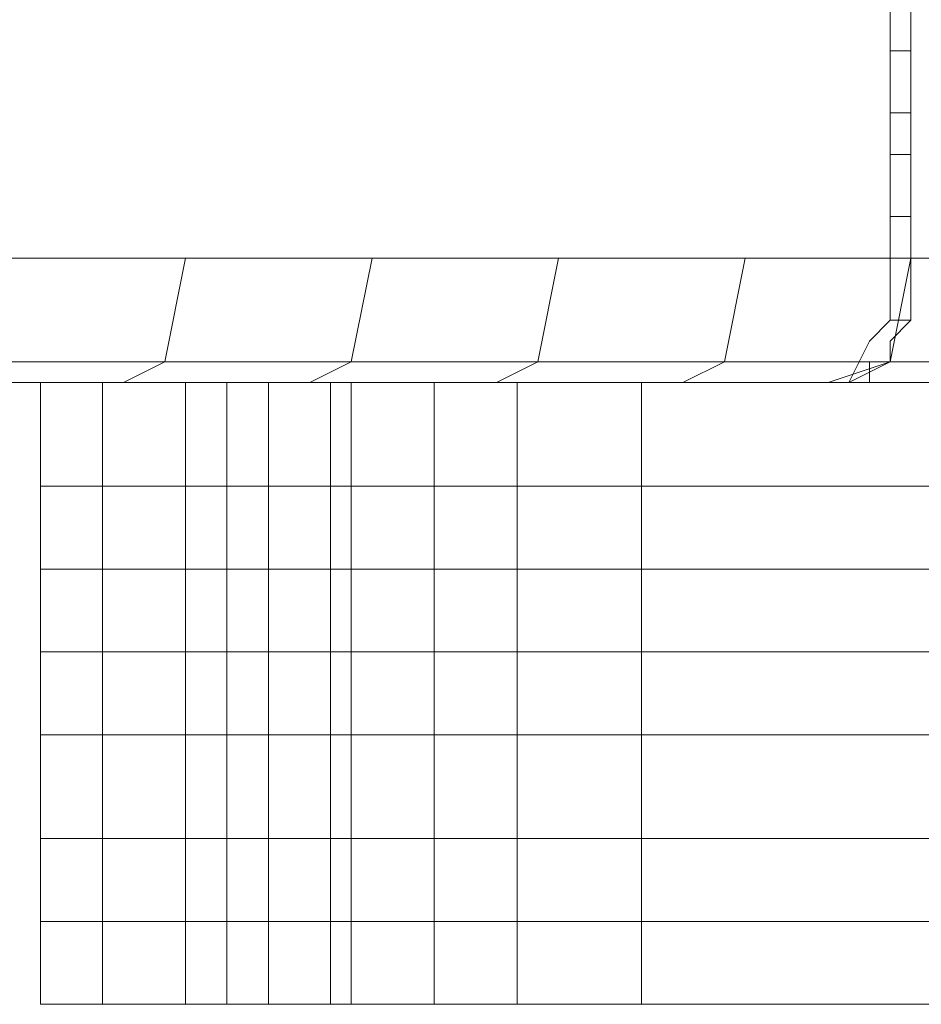
# Model space of a CAD drawing. Units: millimetres. Extents: x -4393 to 5773, y -4246 to 4236.
# Drawn here: x -175 to -153, y -2506 to -2482 of the extents above; entities that cross this region are included whole.
import ezdxf

# ---------------------------------------------------------------- set-up
doc = ezdxf.new("R2010")
doc.units = ezdxf.units.MM

# ---------------------------------------------------------------- blocks, each defined once
blk = doc.blocks.new('WMF0')
at = {"color": 1, "lineweight": 0}
for points in [[(2566.504, -3540.858), (2566.504, -3545.397), (3484.122, -3545.397), (3484.122, -3540.858)], [(3437.22, -3540.858), (3437.22, -3545.397), (3422.342, -3545.397), (3422.342, -3540.858)], [(3437.22, -3540.858), (3437.22, -3545.397)], [(3437.22, -3540.858), (3437.22, -3545.397)], [(3437.22, -3540.858), (3437.22, -3545.397)], [(3437.472, -3540.858), (3437.472, -3545.397)], [(3437.472, -3545.397), (3437.472, -3540.858)], [(3452.349, -3540.858), (3452.349, -3545.397), (3437.472, -3545.397), (3437.472, -3540.858)], [(3437.472, -3545.397), (3437.472, -3540.858)], [(3437.472, -3540.858), (3437.472, -3545.397)], [(3437.472, -3540.858), (3437.472, -3545.397)], [(3437.472, -3540.858), (3437.472, -3545.397)], [(3437.472, -3540.858), (3437.472, -3545.397)], [(3437.22, -3542.875), (3437.472, -3542.875)], [(3437.22, -3543.632), (3437.472, -3543.632)], [(3437.22, -3544.136), (3437.472, -3544.136)], [(3437.22, -3544.893), (3437.472, -3544.893)], [(3484.122, -3545.397), (2566.504, -3545.397)], [(3422.342, -3545.397), (3437.22, -3545.397)], [(3428.646, -3545.397), (3428.394, -3546.658), (3427.89, -3546.91)], [(3430.916, -3545.397), (3430.663, -3546.658), (3430.159, -3546.91)], [(3433.185, -3545.397), (3432.933, -3546.658), (3432.429, -3546.91)], [(3435.454, -3545.397), (3435.202, -3546.658), (3434.698, -3546.91)], [(3437.22, -3545.397), (3437.22, -3546.154), (3436.967, -3546.406), (3436.715, -3546.91), (3436.463, -3546.91)], [(3436.463, -3546.91), (3437.22, -3546.658), (3437.472, -3545.397)], [(3437.22, -3545.397), (3437.22, -3546.154), (3436.967, -3546.406), (3436.715, -3546.91), (3436.463, -3546.91)], [(3436.715, -3546.91), (3437.22, -3546.658), (3437.472, -3545.397)], [(3437.472, -3545.397), (3437.472, -3545.649), (3437.472, -3546.154), (3437.22, -3546.406), (3437.22, -3546.658), (3436.967, -3546.658), (3436.967, -3546.91), (3436.715, -3546.91)], [(3437.472, -3545.397), (3437.472, -3545.649), (3437.472, -3546.154), (3437.22, -3546.406), (3437.22, -3546.658), (3436.967, -3546.658), (3436.967, -3546.91), (3436.715, -3546.91)], [(3436.715, -3546.91), (3437.22, -3546.658), (3437.472, -3545.397)], [(3437.22, -3545.397), (3437.472, -3545.397)], [(3437.22, -3545.397), (3437.472, -3545.397)], [(3437.472, -3545.397), (3452.349, -3545.397)], [(3437.472, -3546.154), (3437.22, -3546.154)], [(2566.757, -3546.658), (3484.374, -3546.658)], [(3436.967, -3546.658), (3422.09, -3546.658)], [(3452.097, -3546.658), (3437.22, -3546.658)], [(2567.513, -3546.91), (3484.878, -3546.91)], [(2567.513, -3546.91), (3484.878, -3546.91)], [(3436.463, -3546.91), (3421.333, -3546.91)], [(3436.463, -3546.91), (3421.333, -3546.91)], [(3462.436, -3546.91), (3451.845, -3546.91), (3442.767, -3546.91), (3435.454, -3546.91), (3430.159, -3546.91), (3427.385, -3546.91), (3426.881, -3546.91), (3428.646, -3546.91)], [(3426.881, -3554.475), (3426.881, -3546.91)], [(3462.436, -3546.91), (3451.845, -3546.91), (3442.767, -3546.91), (3435.454, -3546.91), (3430.159, -3546.91), (3427.385, -3546.91), (3426.881, -3546.91), (3428.646, -3546.91)], [(3427.637, -3554.475), (3427.637, -3546.91)], [(3428.646, -3554.475), (3428.646, -3546.91)], [(3428.646, -3546.91), (3430.663, -3546.91), (3434.194, -3546.91)], [(3428.646, -3554.475), (3428.646, -3546.91)], [(3428.646, -3554.475), (3428.646, -3546.91)], [(3428.646, -3546.91), (3430.663, -3546.91), (3434.194, -3546.91)], [(3429.15, -3554.475), (3429.15, -3546.91)], [(3429.655, -3554.475), (3429.655, -3546.91)], [(3430.411, -3554.475), (3430.411, -3546.91)], [(3430.663, -3554.475), (3430.663, -3546.91)], [(3431.672, -3554.475), (3431.672, -3546.91)], [(3432.681, -3554.475), (3432.681, -3546.91)], [(3434.194, -3554.475), (3434.194, -3546.91)], [(3434.194, -3546.91), (3441.759, -3546.91), (3446.802, -3546.91), (3449.576, -3546.91), (3447.054, -3546.91)], [(3434.194, -3554.475), (3434.194, -3546.91)], [(3434.194, -3546.91), (3441.759, -3546.91), (3446.802, -3546.91), (3449.576, -3546.91), (3447.054, -3546.91)], [(3436.715, -3546.91), (3436.463, -3546.91)], [(3436.715, -3546.91), (3436.463, -3546.91)], [(3451.593, -3546.91), (3436.715, -3546.91)], [(3451.593, -3546.91), (3436.715, -3546.91)], [(3428.646, -3548.171), (3426.881, -3548.171), (3427.385, -3548.171), (3430.159, -3548.171), (3435.454, -3548.171), (3442.767, -3548.171), (3451.845, -3548.171), (3462.436, -3548.171)], [(3434.194, -3548.171), (3430.663, -3548.171), (3428.646, -3548.171)], [(3434.194, -3548.171), (3441.759, -3548.171), (3446.802, -3548.171), (3449.576, -3548.171), (3447.054, -3548.171)], [(3428.646, -3549.18), (3426.881, -3549.18), (3427.385, -3549.18), (3430.159, -3549.18), (3435.454, -3549.18), (3442.767, -3549.18), (3451.845, -3549.18), (3462.436, -3549.18)], [(3434.194, -3549.18), (3430.663, -3549.18), (3428.646, -3549.18)], [(3434.194, -3549.18), (3441.759, -3549.18), (3446.802, -3549.18), (3449.576, -3549.18), (3447.054, -3549.18)], [(3428.646, -3550.188), (3426.881, -3550.188), (3427.385, -3550.188), (3430.159, -3550.188), (3435.454, -3550.188), (3442.767, -3550.188), (3451.845, -3550.188), (3462.436, -3550.188)], [(3434.194, -3550.188), (3430.663, -3550.188), (3428.646, -3550.188)], [(3434.194, -3550.188), (3441.759, -3550.188), (3446.802, -3550.188), (3449.576, -3550.188), (3447.054, -3550.188)], [(3428.646, -3551.197), (3426.881, -3551.197), (3427.385, -3551.197), (3430.159, -3551.197), (3435.454, -3551.197), (3442.767, -3551.197), (3451.845, -3551.197), (3462.436, -3551.197)], [(3434.194, -3551.197), (3430.663, -3551.197), (3428.646, -3551.197)], [(3434.194, -3551.197), (3441.759, -3551.197), (3446.802, -3551.197), (3449.576, -3551.197), (3447.054, -3551.197)], [(3428.646, -3552.458), (3426.881, -3552.458), (3427.385, -3552.458), (3430.159, -3552.458), (3435.454, -3552.458), (3442.767, -3552.458), (3451.845, -3552.458), (3462.436, -3552.458)], [(3434.194, -3552.458), (3430.663, -3552.458), (3428.646, -3552.458)], [(3434.194, -3552.458), (3441.759, -3552.458), (3446.802, -3552.458), (3449.576, -3552.458), (3447.054, -3552.458)], [(3428.646, -3553.466), (3426.881, -3553.466), (3427.385, -3553.466), (3430.159, -3553.466), (3435.454, -3553.466), (3442.767, -3553.466), (3451.845, -3553.466), (3462.436, -3553.466)], [(3434.194, -3553.466), (3430.663, -3553.466), (3428.646, -3553.466)], [(3434.194, -3553.466), (3441.759, -3553.466), (3446.802, -3553.466), (3449.576, -3553.466), (3447.054, -3553.466)], [(3462.436, -3554.475), (3451.845, -3554.475), (3442.767, -3554.475), (3435.454, -3554.475), (3430.159, -3554.475), (3427.385, -3554.475), (3426.881, -3554.475), (3428.646, -3554.475)], [(3462.436, -3554.475), (3451.845, -3554.475), (3442.767, -3554.475), (3435.454, -3554.475), (3430.159, -3554.475), (3427.385, -3554.475), (3426.881, -3554.475), (3428.646, -3554.475)], [(3428.646, -3554.475), (3430.663, -3554.475), (3434.194, -3554.475)], [(3428.646, -3554.475), (3430.663, -3554.475), (3434.194, -3554.475)], [(3434.194, -3554.475), (3441.759, -3554.475), (3446.802, -3554.475), (3449.576, -3554.475), (3447.054, -3554.475)], [(3434.194, -3554.475), (3441.759, -3554.475), (3446.802, -3554.475), (3449.576, -3554.475), (3447.054, -3554.475)]]:
    blk.add_lwpolyline(points, dxfattribs=at)

msp = doc.modelspace()

# ---------------------------------------------------------------- block references
at = {"color": 51, "xscale": 2.000635700000203, "yscale": 2.000635700000203, "zscale": 2.0006357}
msp.add_blockref('WMF0', (-7030.449, 4605.436), dxfattribs=at)

doc.saveas('drawing.dxf')
